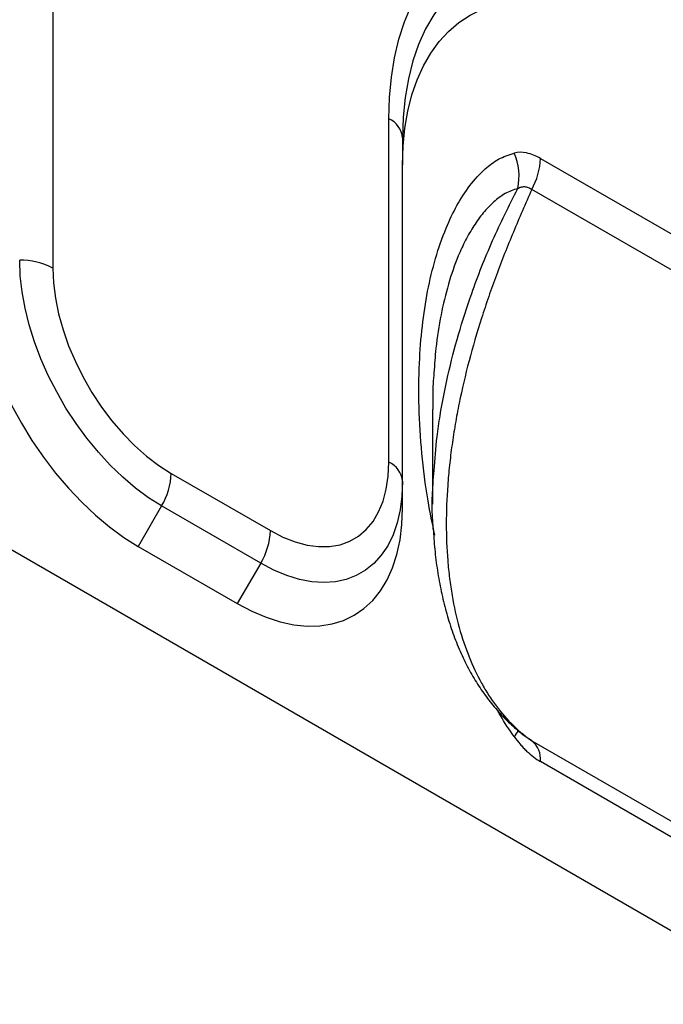
# Model space of a CAD drawing. Units: millimetres. Extents: x 0 to 420, y 0 to 297.
# Drawn here: x 67 to 81, y 16 to 37 of the extents above; entities that cross this region are included whole.
import ezdxf

# ---------------------------------------------------------------- set-up
doc = ezdxf.new("R2010")
doc.units = ezdxf.units.MM

msp = doc.modelspace()

# ---------------------------------------------------------------- linework, layer by layer
at = {"color": 7, "linetype": 'Continuous', "lineweight": 25}
for p, q in [((67.867, 74.425), (67.867, 31.601)), ((46.715, 37.28), (83.838, 15.85)), ((75.06, 27.449), (75.06, 34.798)), ((75.353, 34.39), (75.353, 33.813)), ((78.304, 33.947), (83.838, 30.753)), ((75.353, 26.464), (75.353, 33.813)), ((83.65, 30.09), (78.116, 33.285)), ((75.995, 28.585), (75.995, 26.55)), ((70.403, 27.21), (72.524, 25.985)), ((70.196, 26.513), (69.696, 25.647)), ((72.317, 25.288), (70.196, 26.513)), ((69.696, 25.647), (71.817, 24.422)), ((72.317, 25.288), (71.817, 24.422)), ((78.116, 21.489), (78.07, 21.523)), ((78.116, 21.489), (83.65, 18.295)), ((83.838, 17.849), (78.304, 21.044))]:
    msp.add_line(p, q, dxfattribs=at)
at = {"color": 7, "linetype": 'Continuous', "lineweight": 25, "flags": 128}
for points in [[(75.06, 34.798), (75.073, 35.251), (75.113, 35.687), (75.18, 36.103), (75.273, 36.498), (75.392, 36.869), (75.536, 37.216), (75.704, 37.536), (75.897, 37.829), (76.113, 38.093), (76.35, 38.326), (76.609, 38.528), (76.887, 38.697), (77.184, 38.834), (77.499, 38.937), (77.829, 39.006), (78.173, 39.04), (78.53, 39.04)], [(78.532, 38.276), (78.184, 38.275), (77.85, 38.238), (77.532, 38.166), (77.229, 38.058), (76.945, 37.916), (76.681, 37.74), (76.437, 37.531), (76.216, 37.29), (76.018, 37.019), (75.844, 36.718), (75.695, 36.389), (75.573, 36.034), (75.477, 35.654), (75.408, 35.252), (75.366, 34.83), (75.353, 34.39)], [(75.353, 33.813), (75.365, 34.213), (75.403, 34.596), (75.465, 34.961), (75.553, 35.306), (75.664, 35.628), (75.799, 35.927), (75.957, 36.2), (76.137, 36.447), (76.338, 36.666), (76.559, 36.856), (76.799, 37.015), (77.057, 37.144), (77.332, 37.242), (77.621, 37.308), (77.925, 37.341), (78.24, 37.342)], [(66.16, 31.77), (66.174, 31.407), (66.214, 31.03), (66.281, 30.644), (66.373, 30.251), (66.491, 29.854), (66.634, 29.456), (66.8, 29.06), (66.987, 28.669), (67.196, 28.286), (67.423, 27.914), (67.668, 27.556), (67.928, 27.214), (68.202, 26.892), (68.487, 26.591), (68.781, 26.314), (69.082, 26.063), (69.388, 25.84), (69.696, 25.647)], [(70.196, 26.513), (69.916, 26.689), (69.638, 26.894), (69.365, 27.126), (69.099, 27.382), (68.843, 27.661), (68.598, 27.96), (68.366, 28.277), (68.151, 28.608), (67.952, 28.952), (67.773, 29.304), (67.615, 29.663), (67.478, 30.024), (67.365, 30.386), (67.276, 30.744), (67.212, 31.096), (67.173, 31.439), (67.16, 31.77)], [(67.867, 31.601), (67.881, 31.287), (67.923, 30.961), (67.991, 30.625), (68.087, 30.284), (68.207, 29.941), (68.352, 29.601), (68.519, 29.266), (68.706, 28.941), (68.912, 28.629), (69.135, 28.334), (69.372, 28.058), (69.619, 27.805), (69.876, 27.578), (70.138, 27.379), (70.403, 27.21)], [(72.524, 25.985), (72.789, 25.848), (73.051, 25.745), (73.308, 25.676), (73.555, 25.643), (73.792, 25.645), (74.015, 25.684), (74.221, 25.758), (74.408, 25.866), (74.575, 26.008), (74.72, 26.181), (74.84, 26.385), (74.936, 26.616), (75.004, 26.872), (75.046, 27.151), (75.06, 27.449)], [(75.353, 27.041), (75.34, 26.725), (75.301, 26.427), (75.237, 26.149), (75.148, 25.893), (75.034, 25.662), (74.898, 25.458), (74.739, 25.283), (74.56, 25.137), (74.362, 25.022), (74.146, 24.94), (73.915, 24.891), (73.67, 24.874), (73.414, 24.892), (73.148, 24.942), (72.875, 25.026), (72.597, 25.141), (72.317, 25.288)], [(71.817, 24.422), (72.125, 24.26), (72.431, 24.13), (72.732, 24.033), (73.026, 23.97), (73.311, 23.942), (73.585, 23.949), (73.845, 23.99), (74.09, 24.065), (74.317, 24.175), (74.525, 24.317), (74.713, 24.491), (74.879, 24.696), (75.021, 24.93), (75.139, 25.19), (75.232, 25.477), (75.299, 25.786), (75.339, 26.116), (75.353, 26.464)]]:
    msp.add_lwpolyline(points, dxfattribs=at)
at = {"color": 7, "linetype": 'Continuous', "lineweight": 25}
for centre, radius, start, end in [((74.852, 34.34), 0.503, 5.6948, 65.6253), ((76.635, 33.565), 1.21, 347.6101, 24.3215), ((76.88, 33.993), 1.424, 330.1854, 358.1662), ((67.189, 30.328), 1.443, 61.9598, 91.1441), ((74.852, 26.991), 0.503, 5.6948, 65.6253), ((68.961, 27.259), 1.443, 328.8563, 358.0435), ((71.082, 26.034), 1.443, 328.8563, 358.0435), ((77.325, 21.997), 0.587, 314.7764, 330.5671), ((77.789, 21.089), 0.517, 354.9386, 50.7518)]:
    msp.add_arc(centre, radius, start, end, dxfattribs=at)
for points, knots in [([(76.043, 25.885), (75.992, 26.131), (75.868, 26.725), (75.757, 27.642), (75.695, 28.629), (75.703, 29.535), (75.767, 30.363), (75.88, 31.113), (76.049, 31.817), (76.261, 32.428), (76.508, 32.947), (76.783, 33.378), (77.086, 33.705), (77.398, 33.95), (77.625, 34.026), (77.738, 34.064)], [0, 0, 0, 0, 0.06832, 0.165386, 0.262514, 0.359284, 0.443047, 0.527067, 0.611018, 0.694688, 0.762638, 0.830688, 0.898487, 0.949313, 1, 1, 1, 1]), ([(78.304, 33.947), (78.253, 33.977), (78.203, 34.001), (78.104, 34.04), (78.055, 34.055), (77.91, 34.084), (77.821, 34.083), (77.738, 34.064)], [0, 0, 0, 0, 0.25, 0.25, 0.5, 0.5, 1, 1, 1, 1]), ([(77.817, 33.305), (77.725, 33.273), (77.538, 33.208), (77.297, 33.02), (77.075, 32.789), (76.874, 32.511), (76.697, 32.202), (76.507, 31.79), (76.324, 31.263), (76.167, 30.6), (76.065, 29.965), (76.036, 29.535), (76.024, 29.358)], [0, 0, 0, 0, 0.073987, 0.149754, 0.231388, 0.313064, 0.396695, 0.480341, 0.619003, 0.757701, 0.900075, 1, 1, 1, 1]), ([(76.028, 27.268), (76.044, 27.509), (76.071, 27.895), (76.173, 28.578), (76.314, 29.305), (76.54, 30.179), (76.851, 31.144), (77.262, 32.195), (77.632, 32.935), (77.817, 33.305)], [0, 0, 0, 0, 0.12589, 0.202094, 0.344693, 0.487563, 0.630178, 0.815094, 1, 1, 1, 1]), ([(77.817, 33.305), (77.84, 33.319), (77.863, 33.329), (77.912, 33.343), (77.938, 33.346), (77.989, 33.343), (78.015, 33.338), (78.066, 33.318), (78.092, 33.303), (78.116, 33.285)], [0, 0, 0, 0, 0.25, 0.25, 0.5, 0.5, 0.75, 0.75, 1, 1, 1, 1]), ([(78.116, 33.285), (78.049, 33.132), (77.983, 32.979), (77.851, 32.675), (77.786, 32.523), (77.596, 32.066), (77.475, 31.76), (77.304, 31.3), (77.249, 31.146), (77.142, 30.838), (77.091, 30.683), (76.943, 30.222), (76.854, 29.917), (76.695, 29.311), (76.625, 29.01), (76.533, 28.561), (76.505, 28.411), (76.454, 28.114), (76.431, 27.966), (76.39, 27.672), (76.372, 27.526), (76.341, 27.238), (76.328, 27.095), (76.297, 26.673), (76.287, 26.398), (76.288, 25.861), (76.298, 25.6), (76.329, 25.217), (76.342, 25.091), (76.373, 24.842), (76.391, 24.72), (76.453, 24.359), (76.504, 24.13), (76.626, 23.692), (76.696, 23.483), (76.855, 23.087), (76.943, 22.899), (77.09, 22.634), (77.141, 22.549), (77.248, 22.383), (77.304, 22.304), (77.475, 22.077), (77.596, 21.939), (77.786, 21.753), (77.851, 21.695), (77.983, 21.586), (78.049, 21.535), (78.116, 21.489)], [0, 0, 0, 0, 0.03125, 0.03125, 0.0625, 0.0625, 0.125, 0.125, 0.15625, 0.15625, 0.1875, 0.1875, 0.25, 0.25, 0.3125, 0.3125, 0.34375, 0.34375, 0.375, 0.375, 0.40625, 0.40625, 0.4375, 0.4375, 0.5, 0.5, 0.5625, 0.5625, 0.59375, 0.59375, 0.625, 0.625, 0.6875, 0.6875, 0.75, 0.75, 0.8125, 0.8125, 0.84375, 0.84375, 0.875, 0.875, 0.9375, 0.9375, 0.96875, 0.96875, 1, 1, 1, 1]), ([(76.024, 29.358), (76.018, 29.284), (75.995, 29.036), (75.999, 28.771), (76.002, 28.585)], [0, 0, 0, 0, 0.298915, 1, 1, 1, 1]), ([(76.013, 25.997), (76.011, 26.02), (75.979, 26.339), (75.982, 26.765), (76.02, 27.182), (76.028, 27.268)], [0, 0, 0, 0, 0.057043, 0.804755, 1, 1, 1, 1]), ([(76.011, 25.975), (76.021, 25.826), (76.043, 25.518), (76.104, 25.07), (76.188, 24.626), (76.295, 24.198), (76.426, 23.789), (76.58, 23.401), (76.757, 23.036), (76.954, 22.697), (77.169, 22.388), (77.401, 22.106), (77.648, 21.854), (77.874, 21.657), (78.017, 21.558), (78.069, 21.522)], [0, 0, 0, 0, 0.076956, 0.158583, 0.240567, 0.322746, 0.404841, 0.48658, 0.567661, 0.64767, 0.725598, 0.803122, 0.880263, 0.95669, 1, 1, 1, 1]), ([(77.738, 21.581), (77.636, 21.727), (77.515, 21.901), (77.414, 22.088), (77.398, 22.118)], [0, 0, 0, 0, 0.839817, 1, 1, 1, 1]), ([(77.738, 21.581), (77.78, 21.523), (77.823, 21.468), (77.89, 21.39), (77.913, 21.365), (77.959, 21.316), (77.983, 21.292), (78.104, 21.177), (78.202, 21.102), (78.304, 21.044)], [0, 0, 0, 0, 0.25, 0.25, 0.375, 0.375, 0.5, 0.5, 1, 1, 1, 1])]:
    msp.add_open_spline(points, degree=3, knots=knots, dxfattribs=at)

doc.saveas('drawing.dxf')
